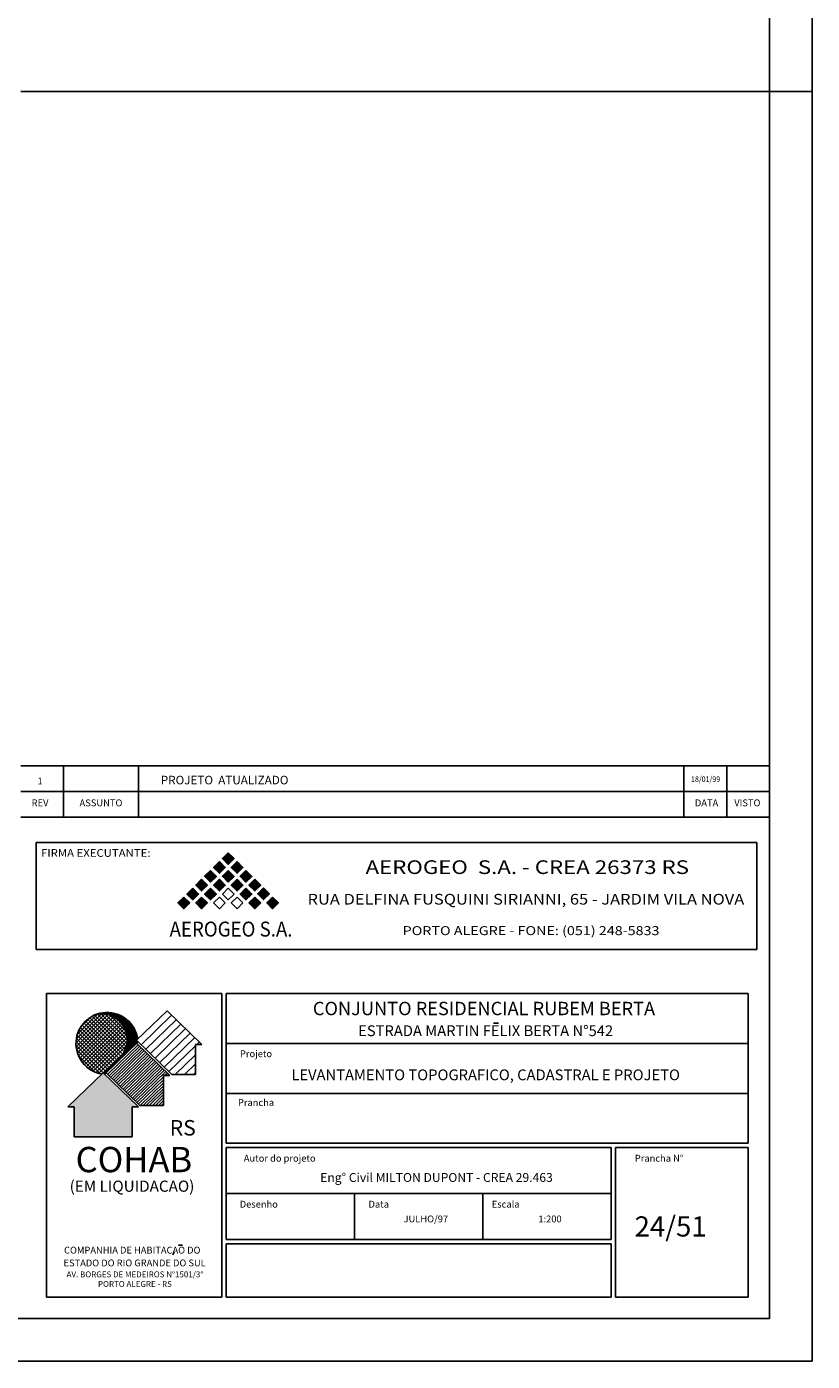
# Model space of a CAD drawing. Extents: x 190208 to 190376, y 1677451 to 1677575.
# Drawn here: x 190340 to 190376, y 1677451 to 1677513 of the extents above; entities that cross this region are included whole.
import ezdxf
from ezdxf.enums import TextEntityAlignment as Align

# ---------------------------------------------------------------- set-up
doc = ezdxf.new("R2010")
doc.units = 0
doc.header["$MEASUREMENT"] = 0
doc.linetypes.add('LIN0', pattern=[0])
doc.layers.get('0').update_dxf_attribs({"linetype": 'LIN0'})
doc.layers.add('SELO', color=7, linetype='LIN0')
doc.styles.add('ROMANC', font='ROMANC.shx', dxfattribs={"height": 2})
doc.styles.add('ROMAND', font='romand', dxfattribs={"height": 2})
doc.styles.add('ROMANS', font='ROMANS.shx', dxfattribs={"height": 0.4})
doc.styles.add('ROMANT', font='romant')

# ---------------------------------------------------------------- blocks, each defined once
blk = doc.blocks.new('*X9')
at = {"color": 0}
for p, q in [((189714.066, 1678032.065), (189715.429, 1678033.429)), ((189714.074, 1678031.897), (189715.575, 1678033.398)), ((189714.081, 1678032.257), (189715.264, 1678033.44)), ((189714.133, 1678032.486), (189715.069, 1678033.422)), ((189716.414, 1678031.902), (189714.937, 1678033.38)), ((189716.445, 1678032.048), (189715.071, 1678033.422)), ((189716.458, 1678032.212), (189715.23, 1678033.44)), ((189716.446, 1678032.4), (189715.416, 1678033.431)), ((189716.388, 1678032.635), (189715.65, 1678033.374)), ((189714.098, 1678031.744), (189715.706, 1678033.352)), ((189714.136, 1678031.605), (189715.826, 1678033.295)), ((189714.184, 1678031.476), (189715.935, 1678033.227)), ((189714.242, 1678031.358), (189716.035, 1678033.15)), ((189715.875, 1678031.204), (189714.276, 1678032.803)), ((189714.282, 1678032.812), (189714.754, 1678033.284)), ((189714.308, 1678031.247), (189716.125, 1678033.064)), ((189715.965, 1678031.291), (189714.347, 1678032.909)), ((189714.383, 1678031.145), (189716.207, 1678032.969)), ((189716.054, 1678031.378), (189714.426, 1678033.007)), ((189714.465, 1678031.051), (189716.279, 1678032.864)), ((189716.144, 1678031.465), (189714.512, 1678033.097)), ((189714.555, 1678030.964), (189716.341, 1678032.749)), ((189716.234, 1678031.552), (189714.606, 1678033.18)), ((189716.312, 1678031.65), (189714.708, 1678033.255)), ((189716.369, 1678031.77), (189714.818, 1678033.321)), ((189715.426, 1678030.769), (189714.068, 1678032.127)), ((189715.516, 1678030.856), (189714.085, 1678032.287)), ((189715.606, 1678030.943), (189714.117, 1678032.432)), ((189715.695, 1678031.03), (189714.16, 1678032.565)), ((189715.785, 1678031.117), (189714.214, 1678032.688)), ((189714.653, 1678030.885), (189716.392, 1678032.624)), ((189714.759, 1678030.814), (189716.431, 1678032.486)), ((189714.872, 1678030.751), (189716.454, 1678032.332)), ((189714.995, 1678030.697), (189716.456, 1678032.158)), ((189715.336, 1678030.682), (189714.069, 1678031.949)), ((189715.208, 1678030.633), (189714.099, 1678031.743)), ((189715.128, 1678030.653), (189716.426, 1678031.951)), ((189714.949, 1678030.715), (189714.181, 1678031.484))]:
    blk.add_line(p, q, dxfattribs=at)
blk = doc.blocks.new('*X10')
at = {"color": 0}
for p, q in [((189717.276, 1678031.793), (189717.282, 1678031.799)), ((189717.298, 1678031.797), (189717.309, 1678031.808)), ((189717.319, 1678031.801), (189717.334, 1678031.816)), ((189717.34, 1678031.804), (189717.359, 1678031.823)), ((189717.36, 1678031.807), (189717.383, 1678031.829)), ((189717.381, 1678031.809), (189717.407, 1678031.835)), ((189717.4, 1678031.811), (189717.43, 1678031.841)), ((189717.419, 1678031.813), (189717.452, 1678031.846)), ((189717.438, 1678031.814), (189717.474, 1678031.85)), ((189717.457, 1678031.815), (189717.496, 1678031.854)), ((189717.475, 1678031.815), (189717.517, 1678031.858)), ((189717.493, 1678031.816), (189717.538, 1678031.861)), ((189717.511, 1678031.816), (189717.559, 1678031.864)), ((189717.528, 1678031.815), (189717.579, 1678031.866)), ((189717.545, 1678031.815), (189717.599, 1678031.868)), ((189717.562, 1678031.814), (189717.618, 1678031.87)), ((189717.579, 1678031.813), (189717.638, 1678031.872)), ((189717.595, 1678031.812), (189717.657, 1678031.873)), ((189717.611, 1678031.81), (189717.675, 1678031.874)), ((189717.627, 1678031.809), (189717.694, 1678031.875)), ((189717.643, 1678031.807), (189717.712, 1678031.875)), ((189717.659, 1678031.804), (189717.73, 1678031.876)), ((189717.674, 1678031.802), (189717.748, 1678031.876)), ((189717.689, 1678031.8), (189717.765, 1678031.876)), ((189717.704, 1678031.797), (189717.783, 1678031.875)), ((189717.719, 1678031.794), (189717.8, 1678031.875)), ((189717.734, 1678031.791), (189717.817, 1678031.874)), ((189717.748, 1678031.788), (189717.834, 1678031.873)), ((189717.763, 1678031.785), (189717.85, 1678031.872)), ((189717.777, 1678031.781), (189717.867, 1678031.871)), ((189717.791, 1678031.777), (189717.883, 1678031.869)), ((189717.805, 1678031.774), (189717.899, 1678031.868)), ((189717.818, 1678031.77), (189717.915, 1678031.866)), ((189717.832, 1678031.766), (189717.931, 1678031.864)), ((189717.845, 1678031.761), (189717.946, 1678031.862)), ((189717.859, 1678031.757), (189717.962, 1678031.86)), ((189717.872, 1678031.753), (189717.977, 1678031.857)), ((189717.885, 1678031.748), (189717.992, 1678031.855)), ((189717.898, 1678031.743), (189718.007, 1678031.852)), ((189717.911, 1678031.738), (189718.022, 1678031.849)), ((189717.923, 1678031.733), (189718.037, 1678031.847)), ((189717.936, 1678031.728), (189718.051, 1678031.843)), ((189717.949, 1678031.723), (189718.066, 1678031.84)), ((189717.961, 1678031.718), (189718.08, 1678031.837)), ((189717.973, 1678031.712), (189718.094, 1678031.834)), ((189717.985, 1678031.707), (189718.109, 1678031.83)), ((189717.997, 1678031.701), (189718.123, 1678031.826)), ((189718.009, 1678031.695), (189718.136, 1678031.823)), ((189718.021, 1678031.689), (189718.15, 1678031.819)), ((189718.033, 1678031.683), (189718.164, 1678031.815)), ((189718.044, 1678031.677), (189718.177, 1678031.81)), ((189718.056, 1678031.671), (189718.191, 1678031.806)), ((189718.067, 1678031.665), (189718.204, 1678031.802)), ((189718.078, 1678031.659), (189718.217, 1678031.797)), ((189718.09, 1678031.652), (189718.23, 1678031.793)), ((189718.101, 1678031.645), (189718.243, 1678031.788)), ((189718.112, 1678031.639), (189718.256, 1678031.783)), ((189718.123, 1678031.632), (189718.269, 1678031.779)), ((189718.133, 1678031.625), (189718.282, 1678031.774)), ((189718.144, 1678031.618), (189718.294, 1678031.768)), ((189718.155, 1678031.611), (189718.307, 1678031.763)), ((189718.165, 1678031.604), (189718.319, 1678031.758)), ((189718.176, 1678031.597), (189718.332, 1678031.753)), ((189718.186, 1678031.589), (189718.344, 1678031.747)), ((189718.196, 1678031.582), (189718.356, 1678031.742)), ((189718.206, 1678031.574), (189718.368, 1678031.736)), ((189718.216, 1678031.567), (189718.38, 1678031.73)), ((189718.226, 1678031.559), (189718.392, 1678031.724)), ((189718.236, 1678031.551), (189718.404, 1678031.719)), ((189718.246, 1678031.543), (189718.415, 1678031.713)), ((189718.255, 1678031.535), (189718.427, 1678031.706)), ((189718.265, 1678031.527), (189718.438, 1678031.7)), ((189718.274, 1678031.519), (189718.45, 1678031.694)), ((189718.284, 1678031.51), (189718.461, 1678031.688)), ((189718.293, 1678031.502), (189718.472, 1678031.681)), ((189718.302, 1678031.494), (189718.484, 1678031.675)), ((189718.311, 1678031.485), (189718.495, 1678031.668)), ((189718.32, 1678031.476), (189718.506, 1678031.661)), ((189718.329, 1678031.468), (189718.517, 1678031.655)), ((189718.338, 1678031.459), (189718.527, 1678031.648)), ((189718.347, 1678031.45), (189718.538, 1678031.641)), ((189718.356, 1678031.441), (189718.549, 1678031.634)), ((189718.364, 1678031.432), (189718.559, 1678031.627)), ((189718.373, 1678031.422), (189718.57, 1678031.62)), ((189718.381, 1678031.413), (189718.58, 1678031.612)), ((189718.389, 1678031.404), (189718.591, 1678031.605)), ((189718.398, 1678031.394), (189718.601, 1678031.598)), ((189718.406, 1678031.385), (189718.611, 1678031.59)), ((189718.414, 1678031.375), (189718.621, 1678031.583)), ((189718.422, 1678031.365), (189718.631, 1678031.575)), ((189718.429, 1678031.355), (189718.641, 1678031.567)), ((189718.437, 1678031.345), (189718.651, 1678031.559)), ((189718.445, 1678031.335), (189718.661, 1678031.552)), ((189718.452, 1678031.325), (189718.671, 1678031.544)), ((189718.46, 1678031.315), (189718.68, 1678031.536)), ((189718.467, 1678031.305), (189718.69, 1678031.527)), ((189718.474, 1678031.294), (189718.699, 1678031.519)), ((189718.482, 1678031.284), (189718.709, 1678031.511)), ((189718.489, 1678031.273), (189718.718, 1678031.503)), ((189718.496, 1678031.263), (189718.727, 1678031.494)), ((189718.503, 1678031.252), (189718.736, 1678031.486)), ((189718.509, 1678031.241), (189718.746, 1678031.477)), ((189718.516, 1678031.23), (189718.755, 1678031.468)), ((189718.523, 1678031.219), (189718.764, 1678031.46)), ((189718.529, 1678031.208), (189718.772, 1678031.451)), ((189718.535, 1678031.196), (189718.781, 1678031.442)), ((189718.542, 1678031.185), (189718.79, 1678031.433)), ((189718.548, 1678031.173), (189718.799, 1678031.424)), ((189718.554, 1678031.162), (189718.807, 1678031.415)), ((189718.56, 1678031.15), (189718.816, 1678031.406)), ((189718.566, 1678031.138), (189718.824, 1678031.397)), ((189718.572, 1678031.126), (189718.832, 1678031.387)), ((189718.577, 1678031.114), (189718.841, 1678031.378)), ((189718.583, 1678031.102), (189718.849, 1678031.368)), ((189718.588, 1678031.09), (189718.857, 1678031.359)), ((189718.593, 1678031.078), (189718.865, 1678031.349)), ((189718.599, 1678031.065), (189718.873, 1678031.339)), ((189718.604, 1678031.052), (189718.881, 1678031.33)), ((189718.609, 1678031.04), (189718.889, 1678031.32)), ((189718.614, 1678031.027), (189718.896, 1678031.31)), ((189718.618, 1678031.014), (189718.904, 1678031.3)), ((189718.623, 1678031.001), (189718.912, 1678031.29)), ((189718.627, 1678030.988), (189718.919, 1678031.279)), ((189718.632, 1678030.974), (189718.926, 1678031.269)), ((189718.636, 1678030.961), (189718.934, 1678031.259)), ((189718.64, 1678030.947), (189718.941, 1678031.248)), ((189718.644, 1678030.934), (189718.948, 1678031.238)), ((189718.648, 1678030.92), (189718.955, 1678031.227)), ((189718.652, 1678030.906), (189718.962, 1678031.217)), ((189718.655, 1678030.892), (189718.969, 1678031.206)), ((189718.658, 1678030.877), (189718.976, 1678031.195)), ((189718.662, 1678030.863), (189718.983, 1678031.184)), ((189718.665, 1678030.848), (189718.99, 1678031.173)), ((189718.668, 1678030.834), (189718.996, 1678031.162)), ((189718.671, 1678030.819), (189719.003, 1678031.151)), ((189718.673, 1678030.804), (189719.009, 1678031.14)), ((189718.675, 1678030.417), (189719.128, 1678030.869)), ((189718.676, 1678030.788), (189719.015, 1678031.128)), ((189718.678, 1678030.773), (189719.022, 1678031.117)), ((189718.678, 1678030.438), (189719.123, 1678030.882)), ((189718.68, 1678030.757), (189719.028, 1678031.105)), ((189718.681, 1678030.458), (189719.119, 1678030.896)), ((189718.682, 1678030.742), (189719.034, 1678031.094)), ((189718.683, 1678030.478), (189719.114, 1678030.909)), ((189718.684, 1678030.726), (189719.04, 1678031.082)), ((189718.685, 1678030.709), (189719.046, 1678031.07)), ((189718.685, 1678030.497), (189719.109, 1678030.922)), ((189718.686, 1678030.693), (189719.052, 1678031.058)), ((189718.687, 1678030.677), (189719.057, 1678031.046)), ((189718.687, 1678030.517), (189719.105, 1678030.935)), ((189718.688, 1678030.66), (189719.063, 1678031.034)), ((189718.688, 1678030.535), (189719.1, 1678030.948)), ((189718.689, 1678030.643), (189719.069, 1678031.022)), ((189718.689, 1678030.626), (189719.074, 1678031.01)), ((189718.689, 1678030.572), (189719.09, 1678030.973)), ((189718.689, 1678030.554), (189719.095, 1678030.96)), ((189718.69, 1678030.608), (189719.079, 1678030.998)), ((189718.69, 1678030.59), (189719.085, 1678030.985)), ((189717.583, 1678029.041), (189719.181, 1678030.64)), ((189717.592, 1678029.033), (189719.133, 1678030.574)), ((189717.601, 1678029.024), (189719.142, 1678030.566)), ((189717.61, 1678029.015), (189719.151, 1678030.557)), ((189717.619, 1678029.007), (189719.16, 1678030.548)), ((189717.628, 1678028.998), (189719.169, 1678030.539)), ((189718.084, 1678029.419), (189719.187, 1678030.522)), ((189718.537, 1678030.013), (189719.179, 1678030.655)), ((189718.557, 1678030.051), (189719.176, 1678030.67)), ((189718.574, 1678030.086), (189719.174, 1678030.685)), ((189718.589, 1678030.118), (189719.171, 1678030.7)), ((189718.601, 1678030.148), (189719.168, 1678030.715)), ((189718.613, 1678030.177), (189719.165, 1678030.73)), ((189718.623, 1678030.205), (189719.162, 1678030.744)), ((189718.631, 1678030.232), (189719.158, 1678030.758)), ((189718.639, 1678030.257), (189719.155, 1678030.773)), ((189718.646, 1678030.282), (189719.151, 1678030.787)), ((189718.653, 1678030.306), (189719.148, 1678030.801)), ((189718.658, 1678030.329), (189719.144, 1678030.815)), ((189718.663, 1678030.352), (189719.14, 1678030.828)), ((189718.668, 1678030.374), (189719.136, 1678030.842)), ((189718.668, 1678029.985), (189719.196, 1678030.513)), ((189718.672, 1678030.396), (189719.132, 1678030.856)), ((189717.574, 1678029.05), (189718.014, 1678029.491))]:
    blk.add_line(p, q, dxfattribs=at)

msp = doc.modelspace()

# ---------------------------------------------------------------- linework, layer by layer
at = {"color": 4, "linetype": 'LIN0'}
for p, q in [((190348.747, 1677474.12), (190348.747, 1677474.178)), ((190348.787, 1677474.08), (190348.787, 1677474.218)), ((190348.827, 1677474.04), (190348.827, 1677474.258)), ((190348.867, 1677474), (190348.867, 1677474.298)), ((190348.907, 1677473.96), (190348.907, 1677474.338)), ((190348.947, 1677473.92), (190348.947, 1677474.378)), ((190348.987, 1677473.88), (190348.987, 1677474.418)), ((190349.027, 1677473.911), (190349.027, 1677474.386)), ((190349.067, 1677473.95), (190349.067, 1677474.346)), ((190349.107, 1677473.989), (190349.107, 1677474.306)), ((190349.147, 1677474.028), (190349.147, 1677474.266)), ((190349.187, 1677474.067), (190349.187, 1677474.226)), ((190349.227, 1677474.107), (190349.227, 1677474.186)), ((190347.998, 1677473.21), (190347.998, 1677473.428)), ((190348.038, 1677473.17), (190348.038, 1677473.468)), ((190348.078, 1677473.13), (190348.078, 1677473.508)), ((190348.118, 1677473.09), (190348.118, 1677473.548)), ((190348.158, 1677473.05), (190348.158, 1677473.588)), ((190348.198, 1677473.082), (190348.198, 1677473.556)), ((190348.238, 1677473.121), (190348.238, 1677473.516)), ((190348.278, 1677473.16), (190348.278, 1677473.476)), ((190348.318, 1677473.199), (190348.318, 1677473.436)), ((190348.333, 1677473.705), (190348.333, 1677473.763)), ((190348.358, 1677473.238), (190348.358, 1677473.396)), ((190348.373, 1677473.665), (190348.373, 1677473.803)), ((190348.413, 1677473.625), (190348.413, 1677473.843)), ((190348.453, 1677473.585), (190348.453, 1677473.883)), ((190348.493, 1677473.545), (190348.493, 1677473.923)), ((190348.533, 1677473.505), (190348.533, 1677473.963)), ((190348.573, 1677473.465), (190348.573, 1677474.003)), ((190348.613, 1677473.496), (190348.613, 1677473.971)), ((190348.653, 1677473.535), (190348.653, 1677473.931)), ((190348.693, 1677473.575), (190348.693, 1677473.891)), ((190348.733, 1677473.614), (190348.733, 1677473.851)), ((190348.773, 1677473.653), (190348.773, 1677473.811)), ((190348.813, 1677473.692), (190348.813, 1677473.771)), ((190348.827, 1677473.21), (190348.827, 1677473.428)), ((190348.867, 1677473.17), (190348.867, 1677473.468)), ((190348.907, 1677473.13), (190348.907, 1677473.508)), ((190348.947, 1677473.09), (190348.947, 1677473.548)), ((190348.987, 1677473.05), (190348.987, 1677473.588)), ((190349.027, 1677473.082), (190349.027, 1677473.556)), ((190349.067, 1677473.121), (190349.067, 1677473.516)), ((190349.107, 1677473.16), (190349.107, 1677473.476)), ((190349.147, 1677473.199), (190349.147, 1677473.436)), ((190349.162, 1677473.705), (190349.162, 1677473.763)), ((190349.187, 1677473.238), (190349.187, 1677473.396)), ((190349.202, 1677473.665), (190349.202, 1677473.803)), ((190349.242, 1677473.625), (190349.242, 1677473.843)), ((190349.282, 1677473.585), (190349.282, 1677473.883)), ((190349.322, 1677473.545), (190349.322, 1677473.923)), ((190349.362, 1677473.505), (190349.362, 1677473.963)), ((190349.402, 1677473.465), (190349.402, 1677474.003)), ((190349.442, 1677473.496), (190349.442, 1677473.971)), ((190349.482, 1677473.535), (190349.482, 1677473.931)), ((190349.522, 1677473.575), (190349.522, 1677473.891)), ((190349.562, 1677473.614), (190349.562, 1677473.851)), ((190349.602, 1677473.653), (190349.602, 1677473.811)), ((190349.642, 1677473.692), (190349.642, 1677473.771)), ((190349.657, 1677473.21), (190349.657, 1677473.428)), ((190349.697, 1677473.17), (190349.697, 1677473.468)), ((190349.737, 1677473.13), (190349.737, 1677473.508)), ((190349.777, 1677473.09), (190349.777, 1677473.548)), ((190349.817, 1677473.05), (190349.817, 1677473.588)), ((190349.857, 1677473.082), (190349.857, 1677473.556)), ((190349.897, 1677473.121), (190349.897, 1677473.516)), ((190349.937, 1677473.16), (190349.937, 1677473.476)), ((190349.977, 1677473.199), (190349.977, 1677473.436)), ((190350.017, 1677473.238), (190350.017, 1677473.396)), ((190347.503, 1677472.876), (190347.503, 1677472.933)), ((190347.543, 1677472.836), (190347.543, 1677472.973)), ((190347.583, 1677472.796), (190347.583, 1677473.013)), ((190347.623, 1677472.756), (190347.623, 1677473.053)), ((190347.663, 1677472.716), (190347.663, 1677473.093)), ((190347.703, 1677472.676), (190347.703, 1677473.133)), ((190347.743, 1677472.636), (190347.743, 1677473.173)), ((190347.783, 1677472.667), (190347.783, 1677473.141)), ((190347.823, 1677472.706), (190347.823, 1677473.101)), ((190347.863, 1677472.745), (190347.863, 1677473.061)), ((190347.903, 1677472.784), (190347.903, 1677473.021)), ((190347.918, 1677473.29), (190347.918, 1677473.348)), ((190347.943, 1677472.823), (190347.943, 1677472.981)), ((190347.958, 1677473.25), (190347.958, 1677473.388)), ((190347.983, 1677472.862), (190347.983, 1677472.941)), ((190348.333, 1677472.876), (190348.333, 1677472.933)), ((190348.373, 1677472.836), (190348.373, 1677472.973)), ((190348.398, 1677473.277), (190348.398, 1677473.356)), ((190348.413, 1677472.796), (190348.413, 1677473.013)), ((190348.453, 1677472.756), (190348.453, 1677473.053)), ((190348.493, 1677472.716), (190348.493, 1677473.093)), ((190348.533, 1677472.676), (190348.533, 1677473.133)), ((190348.573, 1677472.636), (190348.573, 1677473.173)), ((190348.613, 1677472.667), (190348.613, 1677473.141)), ((190348.653, 1677472.706), (190348.653, 1677473.101)), ((190348.693, 1677472.745), (190348.693, 1677473.061)), ((190348.733, 1677472.784), (190348.733, 1677473.021)), ((190348.747, 1677473.29), (190348.747, 1677473.348)), ((190348.773, 1677472.823), (190348.773, 1677472.981)), ((190348.787, 1677473.25), (190348.787, 1677473.388)), ((190348.813, 1677472.862), (190348.813, 1677472.941)), ((190349.162, 1677472.876), (190349.162, 1677472.933)), ((190349.202, 1677472.836), (190349.202, 1677472.973)), ((190349.227, 1677473.277), (190349.227, 1677473.356)), ((190349.242, 1677472.796), (190349.242, 1677473.013)), ((190349.282, 1677472.756), (190349.282, 1677473.053)), ((190349.322, 1677472.716), (190349.322, 1677473.093)), ((190349.362, 1677472.676), (190349.362, 1677473.133)), ((190349.402, 1677472.636), (190349.402, 1677473.173)), ((190349.442, 1677472.667), (190349.442, 1677473.141)), ((190349.482, 1677472.706), (190349.482, 1677473.101)), ((190349.522, 1677472.745), (190349.522, 1677473.061)), ((190349.562, 1677472.784), (190349.562, 1677473.021)), ((190349.577, 1677473.29), (190349.577, 1677473.348)), ((190349.602, 1677472.823), (190349.602, 1677472.981)), ((190349.617, 1677473.25), (190349.617, 1677473.388)), ((190349.642, 1677472.862), (190349.642, 1677472.941)), ((190349.992, 1677472.876), (190349.992, 1677472.933)), ((190350.032, 1677472.836), (190350.032, 1677472.973)), ((190350.057, 1677473.277), (190350.057, 1677473.356)), ((190350.072, 1677472.796), (190350.072, 1677473.013)), ((190350.112, 1677472.756), (190350.112, 1677473.053)), ((190350.152, 1677472.716), (190350.152, 1677473.093)), ((190350.192, 1677472.676), (190350.192, 1677473.133)), ((190350.232, 1677472.636), (190350.232, 1677473.173)), ((190350.272, 1677472.667), (190350.272, 1677473.141)), ((190350.312, 1677472.706), (190350.312, 1677473.101)), ((190350.352, 1677472.745), (190350.352, 1677473.061)), ((190350.392, 1677472.784), (190350.392, 1677473.021)), ((190350.432, 1677472.823), (190350.432, 1677472.981)), ((190350.472, 1677472.862), (190350.472, 1677472.941)), ((190350.637, 1677472.23), (190350.637, 1677472.768)), ((190346.713, 1677472.006), (190346.713, 1677472.143)), ((190346.753, 1677471.966), (190346.753, 1677472.183)), ((190346.793, 1677471.926), (190346.793, 1677472.223)), ((190346.833, 1677471.886), (190346.833, 1677472.263)), ((190346.873, 1677471.846), (190346.873, 1677472.303)), ((190346.913, 1677471.806), (190346.913, 1677472.343)), ((190346.953, 1677471.837), (190346.953, 1677472.311)), ((190346.993, 1677471.876), (190346.993, 1677472.271)), ((190347.033, 1677471.915), (190347.033, 1677472.231)), ((190347.073, 1677471.954), (190347.073, 1677472.191)), ((190347.088, 1677472.461), (190347.088, 1677472.518)), ((190347.113, 1677471.993), (190347.113, 1677472.151)), ((190347.128, 1677472.421), (190347.128, 1677472.558)), ((190347.168, 1677472.381), (190347.168, 1677472.598)), ((190347.208, 1677472.341), (190347.208, 1677472.638)), ((190347.248, 1677472.301), (190347.248, 1677472.678)), ((190347.288, 1677472.261), (190347.288, 1677472.718)), ((190347.328, 1677472.221), (190347.328, 1677472.758)), ((190347.368, 1677472.252), (190347.368, 1677472.726)), ((190347.408, 1677472.291), (190347.408, 1677472.686)), ((190347.448, 1677472.33), (190347.448, 1677472.646)), ((190347.488, 1677472.369), (190347.488, 1677472.606)), ((190347.528, 1677472.408), (190347.528, 1677472.566)), ((190347.543, 1677472.006), (190347.543, 1677472.143)), ((190347.568, 1677472.447), (190347.568, 1677472.526)), ((190347.583, 1677471.966), (190347.583, 1677472.183)), ((190347.623, 1677471.926), (190347.623, 1677472.223)), ((190347.663, 1677471.886), (190347.663, 1677472.263)), ((190347.703, 1677471.846), (190347.703, 1677472.303)), ((190347.743, 1677471.806), (190347.743, 1677472.343)), ((190347.783, 1677471.837), (190347.783, 1677472.311)), ((190347.823, 1677471.876), (190347.823, 1677472.271)), ((190347.863, 1677471.915), (190347.863, 1677472.231)), ((190347.903, 1677471.954), (190347.903, 1677472.191)), ((190347.918, 1677472.461), (190347.918, 1677472.518)), ((190347.943, 1677471.993), (190347.943, 1677472.151)), ((190347.958, 1677472.421), (190347.958, 1677472.558)), ((190347.998, 1677472.381), (190347.998, 1677472.598)), ((190348.038, 1677472.341), (190348.038, 1677472.638)), ((190348.078, 1677472.301), (190348.078, 1677472.678)), ((190348.118, 1677472.261), (190348.118, 1677472.718)), ((190348.158, 1677472.221), (190348.158, 1677472.758)), ((190348.198, 1677472.252), (190348.198, 1677472.726)), ((190348.238, 1677472.291), (190348.238, 1677472.686)), ((190348.278, 1677472.33), (190348.278, 1677472.646)), ((190348.304, 1677472.075), (190348.577, 1677472.347)), ((190348.318, 1677472.369), (190348.318, 1677472.606)), ((190348.358, 1677472.408), (190348.358, 1677472.566)), ((190348.398, 1677472.447), (190348.398, 1677472.526)), ((190348.577, 1677472.347), (190348.853, 1677472.071)), ((190348.719, 1677472.489), (190348.992, 1677472.762)), ((190348.992, 1677472.217), (190348.719, 1677472.489)), ((190348.992, 1677472.762), (190349.267, 1677472.486)), ((190349.267, 1677472.486), (190348.992, 1677472.217)), ((190349.134, 1677472.075), (190349.406, 1677472.347)), ((190349.406, 1677472.347), (190349.682, 1677472.071)), ((190349.577, 1677472.461), (190349.577, 1677472.518)), ((190349.617, 1677472.421), (190349.617, 1677472.558)), ((190349.657, 1677472.381), (190349.657, 1677472.598)), ((190349.697, 1677472.341), (190349.697, 1677472.638)), ((190349.737, 1677472.301), (190349.737, 1677472.678)), ((190349.777, 1677472.261), (190349.777, 1677472.718)), ((190349.817, 1677472.221), (190349.817, 1677472.758)), ((190349.857, 1677472.252), (190349.857, 1677472.726)), ((190349.897, 1677472.291), (190349.897, 1677472.686)), ((190349.937, 1677472.33), (190349.937, 1677472.646)), ((190349.977, 1677472.369), (190349.977, 1677472.606)), ((190350.017, 1677472.408), (190350.017, 1677472.566)), ((190350.032, 1677472.006), (190350.032, 1677472.143)), ((190350.057, 1677472.447), (190350.057, 1677472.526)), ((190350.072, 1677471.966), (190350.072, 1677472.183)), ((190350.112, 1677471.926), (190350.112, 1677472.223)), ((190350.152, 1677471.886), (190350.152, 1677472.263)), ((190350.192, 1677471.846), (190350.192, 1677472.303)), ((190350.232, 1677471.806), (190350.232, 1677472.343)), ((190350.272, 1677471.837), (190350.272, 1677472.311)), ((190350.312, 1677471.876), (190350.312, 1677472.271)), ((190350.352, 1677471.915), (190350.352, 1677472.231)), ((190350.392, 1677471.954), (190350.392, 1677472.191)), ((190350.397, 1677472.47), (190350.397, 1677472.528)), ((190350.432, 1677471.993), (190350.432, 1677472.151)), ((190350.437, 1677472.43), (190350.437, 1677472.568)), ((190350.477, 1677472.39), (190350.477, 1677472.608)), ((190350.517, 1677472.35), (190350.517, 1677472.648)), ((190350.557, 1677472.31), (190350.557, 1677472.688)), ((190350.597, 1677472.27), (190350.597, 1677472.728)), ((190350.677, 1677472.261), (190350.677, 1677472.736)), ((190350.717, 1677472.3), (190350.717, 1677472.696)), ((190350.757, 1677472.34), (190350.757, 1677472.656)), ((190350.797, 1677472.379), (190350.797, 1677472.616)), ((190350.837, 1677472.418), (190350.837, 1677472.576)), ((190350.862, 1677472.006), (190350.862, 1677472.143)), ((190350.877, 1677472.457), (190350.877, 1677472.536)), ((190350.902, 1677471.966), (190350.902, 1677472.183)), ((190350.942, 1677471.926), (190350.942, 1677472.223)), ((190350.982, 1677471.886), (190350.982, 1677472.263)), ((190351.022, 1677471.846), (190351.022, 1677472.303)), ((190351.062, 1677471.806), (190351.062, 1677472.343)), ((190351.102, 1677471.837), (190351.102, 1677472.311)), ((190351.142, 1677471.876), (190351.142, 1677472.271)), ((190351.182, 1677471.915), (190351.182, 1677472.231)), ((190351.222, 1677471.954), (190351.222, 1677472.191)), ((190351.262, 1677471.993), (190351.262, 1677472.151)), ((190346.673, 1677472.046), (190346.673, 1677472.103)), ((190347.153, 1677472.032), (190347.153, 1677472.111)), ((190347.503, 1677472.046), (190347.503, 1677472.103)), ((190347.983, 1677472.032), (190347.983, 1677472.111)), ((190348.577, 1677471.802), (190348.304, 1677472.075)), ((190348.853, 1677472.071), (190348.577, 1677471.802)), ((190349.406, 1677471.802), (190349.134, 1677472.075)), ((190349.682, 1677472.071), (190349.406, 1677471.802)), ((190349.992, 1677472.046), (190349.992, 1677472.103)), ((190350.472, 1677472.032), (190350.472, 1677472.111)), ((190350.822, 1677472.046), (190350.822, 1677472.103)), ((190351.302, 1677472.032), (190351.302, 1677472.111))]:
    msp.add_line(p, q, dxfattribs=at)
at = {"color": 4, "linetype": 'LIN0', "flags": 128}
for points in [[(190348.992, 1677474.422), (190349.267, 1677474.146), (190348.992, 1677473.876), (190348.719, 1677474.149)], [(190348.162, 1677473.592), (190348.438, 1677473.316), (190348.162, 1677473.046), (190347.889, 1677473.319)], [(190348.577, 1677474.007), (190348.853, 1677473.731), (190348.577, 1677473.461), (190348.304, 1677473.734)], [(190348.992, 1677473.592), (190349.267, 1677473.316), (190348.992, 1677473.046), (190348.719, 1677473.319)], [(190349.406, 1677474.007), (190349.682, 1677473.731), (190349.406, 1677473.461), (190349.134, 1677473.734)], [(190349.821, 1677473.592), (190350.097, 1677473.316), (190349.821, 1677473.046), (190349.548, 1677473.319)], [(190347.747, 1677473.177), (190348.023, 1677472.901), (190347.747, 1677472.632), (190347.474, 1677472.904)], [(190348.577, 1677473.177), (190348.853, 1677472.901), (190348.577, 1677472.632), (190348.304, 1677472.904)], [(190349.406, 1677473.177), (190349.682, 1677472.901), (190349.406, 1677472.632), (190349.134, 1677472.904)], [(190350.236, 1677473.177), (190350.512, 1677472.901), (190350.236, 1677472.632), (190349.963, 1677472.904)], [(190350.641, 1677472.772), (190350.917, 1677472.496), (190350.641, 1677472.226), (190350.369, 1677472.499)], [(190346.917, 1677472.347), (190347.193, 1677472.071), (190346.917, 1677471.802), (190346.644, 1677472.075)], [(190347.332, 1677472.762), (190347.608, 1677472.486), (190347.332, 1677472.217), (190347.059, 1677472.489)], [(190347.747, 1677472.347), (190348.023, 1677472.071), (190347.747, 1677471.802), (190347.474, 1677472.075)], [(190348.162, 1677472.762), (190348.438, 1677472.486), (190348.162, 1677472.217), (190347.889, 1677472.489)], [(190349.821, 1677472.762), (190350.097, 1677472.486), (190349.821, 1677472.217), (190349.548, 1677472.489)], [(190350.236, 1677472.347), (190350.512, 1677472.071), (190350.236, 1677471.802), (190349.963, 1677472.075)], [(190351.066, 1677472.347), (190351.342, 1677472.071), (190351.066, 1677471.802), (190350.793, 1677472.075)]]:
    msp.add_lwpolyline(points, close=True, dxfattribs=at)
at = {"layer": 'SELO', "color": 1, "linetype": 'LIN0'}
for p, q in [((190376.295, 1677450.631), (190376.295, 1677569.431)), ((190339.295, 1677510.031), (190376.295, 1677510.031)), ((190208.495, 1677450.631), (190376.295, 1677450.631))]:
    msp.add_line(p, q, dxfattribs=at)
at = {"layer": 'SELO', "color": 11, "linetype": 'LIN0'}
for p, q in [((190374.295, 1677452.631), (190374.295, 1677567.431)), ((190213.495, 1677452.631), (190374.295, 1677452.631))]:
    msp.add_line(p, q, dxfattribs=at)
at = {"layer": 'SELO', "color": 4, "linetype": 'LIN0'}
for p, q in [((190339.295, 1677478.478), (190374.295, 1677478.478)), ((190341.295, 1677476.078), (190341.295, 1677478.478)), ((190344.795, 1677476.078), (190344.795, 1677478.478)), ((190370.295, 1677477.278), (190370.295, 1677478.478)), ((190372.295, 1677477.278), (190372.295, 1677478.478)), ((190339.295, 1677477.278), (190374.295, 1677477.278)), ((190370.295, 1677476.078), (190370.295, 1677477.278)), ((190372.295, 1677476.078), (190372.295, 1677477.278)), ((190339.295, 1677476.078), (190374.295, 1677476.078)), ((190340.01, 1677474.892), (190373.71, 1677474.892)), ((190340.01, 1677474.892), (190340.01, 1677469.892)), ((190373.71, 1677474.892), (190373.71, 1677469.892)), ((190349.406, 1677471.802), (190349.406, 1677471.802)), ((190340.01, 1677469.892), (190373.71, 1677469.892))]:
    msp.add_line(p, q, dxfattribs=at)
at = {"layer": 'SELO', "color": 0, "linetype": 'LIN0'}
for p, q in [((190340.495, 1677467.831), (190348.695, 1677467.831)), ((190340.495, 1677453.631), (190340.495, 1677467.831)), ((190348.695, 1677453.631), (190348.695, 1677467.831)), ((190348.895, 1677467.831), (190373.295, 1677467.831)), ((190348.895, 1677460.831), (190348.895, 1677467.831)), ((190373.295, 1677460.831), (190373.295, 1677467.831)), ((190348.895, 1677465.498), (190373.295, 1677465.498)), ((190348.895, 1677463.165), (190373.295, 1677463.165)), ((190348.895, 1677460.831), (190373.295, 1677460.831)), ((190348.895, 1677460.631), (190366.895, 1677460.631)), ((190348.895, 1677456.331), (190348.895, 1677460.631)), ((190366.895, 1677456.331), (190366.895, 1677460.631)), ((190367.095, 1677453.631), (190367.095, 1677460.631)), ((190367.095, 1677460.631), (190373.295, 1677460.631)), ((190373.295, 1677453.631), (190373.295, 1677460.631)), ((190348.895, 1677458.481), (190366.895, 1677458.481)), ((190354.895, 1677456.331), (190354.895, 1677458.481)), ((190360.895, 1677456.331), (190360.895, 1677458.481)), ((190348.895, 1677456.331), (190366.895, 1677456.331)), ((190348.895, 1677456.131), (190366.895, 1677456.131)), ((190348.895, 1677453.631), (190348.895, 1677456.131)), ((190366.895, 1677453.631), (190366.895, 1677456.131)), ((190340.495, 1677453.631), (190348.695, 1677453.631)), ((190348.895, 1677453.631), (190366.895, 1677453.631)), ((190367.095, 1677453.631), (190373.295, 1677453.631))]:
    msp.add_line(p, q, dxfattribs=at)
at = {"layer": 'SELO', "color": 4}
for p, q in [((190344.711, 1677465.65), (190346.133, 1677467.028)), ((190346.133, 1677467.028), (190347.759, 1677465.452)), ((190361.386, 1677466.442), (190361.619, 1677466.442)), ((190343.217, 1677464.062), (190344.783, 1677465.58)), ((190346.359, 1677464.052), (190344.711, 1677465.65)), ((190344.711, 1677465.51), (190346.265, 1677464.003)), ((190347.759, 1677465.452), (190347.459, 1677465.452)), ((190347.459, 1677465.452), (190347.459, 1677464.052)), ((190343.145, 1677464.131), (190344.094, 1677465.052)), ((190343.145, 1677464.131), (190344.795, 1677462.531)), ((190343.289, 1677464.131), (190344.865, 1677462.603)), ((190347.459, 1677464.052), (190346.359, 1677464.052)), ((190345.965, 1677462.603), (190345.965, 1677464.003)), ((190345.965, 1677464.003), (190346.265, 1677464.003)), ((190341.795, 1677462.531), (190341.495, 1677462.531)), ((190341.795, 1677461.131), (190341.795, 1677462.531)), ((190344.795, 1677462.531), (190344.495, 1677462.531)), ((190344.865, 1677462.603), (190345.965, 1677462.603)), ((190344.495, 1677461.131), (190341.795, 1677461.131))]:
    msp.add_line(p, q, dxfattribs=at)
at = {"layer": 'SELO', "color": 7}
for p, q in [((190344.926, 1677465.441), (190346.348, 1677466.82)), ((190345.142, 1677465.232), (190346.564, 1677466.611)), ((190345.357, 1677465.023), (190346.779, 1677466.402)), ((190345.573, 1677464.814), (190346.995, 1677466.193)), ((190345.788, 1677464.605), (190347.21, 1677465.984)), ((190343.361, 1677464.062), (190344.783, 1677465.441)), ((190343.433, 1677463.992), (190344.855, 1677465.371)), ((190343.505, 1677463.922), (190344.926, 1677465.301)), ((190346.004, 1677464.396), (190347.426, 1677465.775)), ((190346.219, 1677464.187), (190347.459, 1677465.389)), ((190347.524, 1677465.452), (190347.641, 1677465.566)), ((190343.576, 1677463.853), (190344.998, 1677465.232)), ((190343.648, 1677463.783), (190345.07, 1677465.162)), ((190343.72, 1677463.714), (190345.142, 1677465.092)), ((190343.792, 1677463.644), (190345.214, 1677465.023)), ((190343.864, 1677463.574), (190345.286, 1677464.953)), ((190343.935, 1677463.505), (190345.357, 1677464.883)), ((190344.007, 1677463.435), (190345.429, 1677464.814)), ((190344.079, 1677463.365), (190345.501, 1677464.744)), ((190344.151, 1677463.296), (190345.573, 1677464.675)), ((190346.511, 1677464.052), (190347.459, 1677464.971)), ((190341.495, 1677462.531), (190343.145, 1677464.131)), ((190344.223, 1677463.226), (190345.645, 1677464.605)), ((190344.295, 1677463.156), (190345.717, 1677464.535)), ((190344.366, 1677463.087), (190345.788, 1677464.466)), ((190344.438, 1677463.017), (190345.86, 1677464.396)), ((190344.51, 1677462.947), (190345.932, 1677464.326)), ((190344.582, 1677462.878), (190346.004, 1677464.257)), ((190344.654, 1677462.808), (190346.076, 1677464.187)), ((190346.03, 1677464.003), (190346.148, 1677464.117)), ((190346.173, 1677464.003), (190346.219, 1677464.048)), ((190346.942, 1677464.052), (190347.459, 1677464.553)), ((190347.373, 1677464.052), (190347.459, 1677464.135)), ((190344.726, 1677462.738), (190345.965, 1677463.94)), ((190344.797, 1677462.669), (190345.965, 1677463.801)), ((190344.873, 1677462.603), (190345.965, 1677463.662)), ((190345.017, 1677462.603), (190345.965, 1677463.522)), ((190345.161, 1677462.603), (190345.965, 1677463.383)), ((190345.304, 1677462.603), (190345.965, 1677463.244)), ((190345.448, 1677462.603), (190345.965, 1677463.105)), ((190345.592, 1677462.603), (190345.965, 1677462.965)), ((190345.735, 1677462.603), (190345.965, 1677462.826)), ((190344.495, 1677462.531), (190344.495, 1677461.131)), ((190345.879, 1677462.603), (190345.965, 1677462.687))]:
    msp.add_line(p, q, dxfattribs=at)
at = {"layer": 'SELO', "color": 1}
for p, q in [((190346.671, 1677456.065), (190346.855, 1677456.065)), ((190346.471, 1677455.758), (190346.409, 1677455.604))]:
    msp.add_line(p, q, dxfattribs=at)
at = {"layer": 'SELO', "color": 4}
for centre, radius, start, end in [((190343.325, 1677465.5), 1.45, 7.86869, 260.3685), ((190343.08, 1677465.778), 1.112, 74.52054, 103.41514), ((190343.052, 1677465.678), 1.216, 328.98417, 74.52054)]:
    msp.add_arc(centre, radius, start, end, dxfattribs=at)
at = {"layer": 'SELO', "color": 7}
for points in [[(190341.495, 1677462.531), (190344.795, 1677462.531), (190343.145, 1677464.131), (190344.795, 1677462.531)], [(190341.795, 1677461.131), (190344.495, 1677461.131), (190341.795, 1677462.531), (190344.495, 1677462.531)]]:
    msp.add_solid(points, dxfattribs=at)

# ---------------------------------------------------------------- block references
for name, p in [('*X9', (627.81, -566.55)), ('*X10', (625.579, -564.925))]:
    msp.add_blockref(name, p, dxfattribs=at)

# ---------------------------------------------------------------- texts
at = {"layer": 'SELO', "color": 7, "style": 'ROMANS'}
for s, height, p in [('1', 0.32, (190340.197, 1677477.615)), ('PROJETO  ATUALIZADO', 0.4, (190348.824, 1677477.618)), ('REV', 0.32, (190340.197, 1677476.593)), ('ASSUNTO', 0.32, (190343.044, 1677476.593)), ('DATA', 0.32, (190371.353, 1677476.593)), ('VISTO', 0.32, (190373.26, 1677476.593)), ('Projeto', 0.32, (190350.291, 1677464.857)), ('Prancha', 0.32, (190350.291, 1677462.576)), ('Autor do projeto', 0.32, (190351.399, 1677459.97)), ('Prancha N%%d', 0.32, (190369.132, 1677459.97)), ('Desenho', 0.32, (190350.421, 1677457.82)), ('Data', 0.32, (190356.028, 1677457.82)), ('Escala', 0.32, (190361.961, 1677457.82)), ('AV. BORGES DE MEDEIROS N%%D1501/3%%D', 0.2736, (190344.631, 1677454.561)), ('PORTO ALEGRE - RS', 0.2736, (190344.631, 1677454.111))]:
    msp.add_text(s, height=height, dxfattribs=at).set_placement(p, align=Align.CENTER)
at = {"layer": 'SELO', "color": 7, "style": 'ROMANS', "width": 0.9}
msp.add_text('18/01/99', height=0.27, dxfattribs=at).set_placement((190371.308, 1677477.725), align=Align.CENTER)
at = {"layer": 'SELO', "color": 7, "style": 'ROMANS', "width": 0.969066}
msp.add_text('FIRMA EXECUTANTE:', height=0.36, dxfattribs=at).set_placement((190340.243, 1677474.229), (190345.359, 1677474.229), align=Align.FIT)
at = {"layer": 'SELO', "color": 4}
for s, height, style, width, p, p2 in [('AEROGEO  S.A. - CREA 26373 RS', 0.64, 'ROMANT', 0.845187, (190355.412, 1677473.425), (190370.532, 1677473.425)), ('RUA DELFINA FUSQUINI SIRIANNI, 65 - JARDIM VILA NOVA', 0.5, 'ROMAND', 0.887652, (190352.699, 1677471.995), (190373.115, 1677471.995)), ('AEROGEO S.A.', 0.7, 'ROMAND', 0.776486, (190346.251, 1677470.498), (190351.997, 1677470.498)), ('PORTO ALEGRE - FONE: (051) 248-5833', 0.42, 'ROMAND', 0.871263, (190357.145, 1677470.566), (190369.151, 1677470.566))]:
    msp.add_text(s, height=height, dxfattribs=dict(at, style=style, width=width)).set_placement(p, p2, align=Align.FIT)
for s, height, style, p in [('CONJUNTO RESIDENCIAL RUBEM BERTA', 0.624, 'ROMANS', (190360.947, 1677466.822)), ('ESTRADA MARTIN FELIX BERTA N%%D542', 0.50544, 'ROMANS', (190361.026, 1677465.841)), ('LEVANTAMENTO TOPOGRAFICO, CADASTRAL E PROJETO', 0.50544, 'ROMANS', (190361.026, 1677463.778)), ('RS', 0.7245, 'ROMAND', (190346.867, 1677461.192)), ('COHAB', 1.184, 'ROMANT', (190344.583, 1677459.476)), ('(EM LIQUIDACAO)', 0.52272, 'ROMAND', (190344.495, 1677458.561))]:
    msp.add_text(s, height=height, dxfattribs=dict(at, style=style)).set_placement(p, align=Align.CENTER)
at = {"layer": 'SELO', "color": 1, "style": 'ROMANS'}
for s, height, p in [('Eng%%d Civil MILTON DUPONT - CREA 29.463', 0.416, (190358.728, 1677459.022)), ('JULHO/97', 0.32, (190358.229, 1677457.13)), ('1:200', 0.32, (190364.034, 1677457.13)), ('COMPANHIA DE HABITACAO DO', 0.3192, (190344.506, 1677455.671)), ('ESTADO DO RIO GRANDE DO SUL', 0.3192, (190344.618, 1677455.073))]:
    msp.add_text(s, height=height, dxfattribs=at).set_placement(p, align=Align.CENTER)
at = {"layer": 'SELO', "color": 4, "style": 'ROMANC'}
msp.add_text('24/51', height=0.945, dxfattribs=at).set_placement((190367.989, 1677456.467))

doc.saveas('drawing.dxf')
